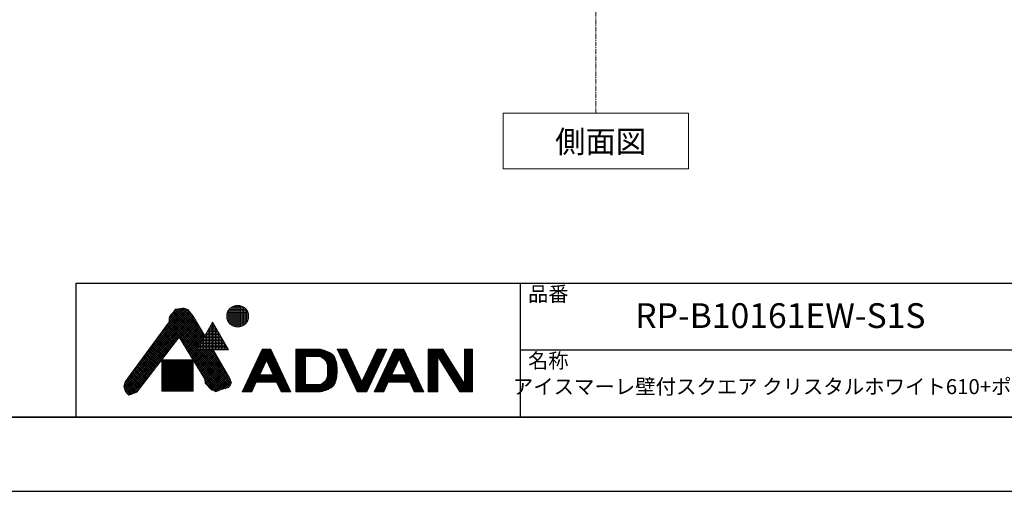
# Model space of a CAD drawing. Units: millimetres. Extents: x -1186 to 3818, y -9425 to 104.
# Drawn here: x 1718 to 3046, y -2866 to -2230 of the extents above; entities that cross this region are included whole.
import ezdxf
from ezdxf.enums import TextEntityAlignment as Align

# ---------------------------------------------------------------- set-up
doc = ezdxf.new("R2010")
doc.units = ezdxf.units.MM
doc.linetypes.add('CENTER1', pattern=[10, 6.25, -1.25, 1.25, -1.25])
for name, color, linetype, lineweight in [('中心線', 1, 'CENTER1', 15), ('図面枠', 6, 'Continuous', 25), ('文字', 4, 'Continuous', 15), ('細線', 6, 'Continuous', 9)]:
    doc.layers.add(name, color=color, linetype=linetype, lineweight=lineweight)
doc.styles.add('japanese', font='romans.shx', dxfattribs={"bigfont": 'bigfont.shx'})

msp = doc.modelspace()

# ---------------------------------------------------------------- linework, layer by layer
at = {"layer": 'Defpoints'}
msp.add_lwpolyline([(3817.97, 104.39), (-382.03, 104.39), (-382.03, -2865.61), (3817.97, -2865.61)], dxfattribs=at)
at = {"layer": '中心線', "lineweight": 0}
msp.add_line((2494.84, -2356.31), (2494.84, -1275.99), dxfattribs=at)
at = {"layer": '図面枠', "linetype": 'Continuous'}
for p, q in [((3717.97, -2585.61), (1793.5, -2585.61)), ((1793.5, -2585.61), (1793.5, -2765.61)), ((2393.5, -2765.61), (2393.5, -2585.61)), ((3067.97, -2675.61), (2393.5, -2675.61))]:
    msp.add_line(p, q, dxfattribs=at)
at = {"layer": '図面枠', "linetype": 'Continuous', "lineweight": 35}
msp.add_line((3717.97, -2765.61), (-282.03, -2765.61), dxfattribs=at)
at = {"layer": '文字', "linetype": 'Continuous', "lineweight": 15}
for p, q in [((2369.84, -2356.31), (2619.84, -2356.31)), ((2369.84, -2356.31), (2369.84, -2431.31)), ((2619.84, -2431.31), (2619.84, -2356.31)), ((2369.84, -2431.31), (2619.84, -2431.31))]:
    msp.add_line(p, q, dxfattribs=at)
at = {"layer": '細線', "linetype": 'Continuous'}
for p, q in [((2007.96, -2643.98), (2007.96, -2615.58)), ((2009.96, -2644.4), (2009.96, -2615.16)), ((2011.96, -2644.54), (2011.96, -2615.02)), ((2013.96, -2644.4), (2013.96, -2615.15)), ((2015.96, -2643.99), (2015.96, -2615.57)), ((1862.06, -2715.73), (1950.13, -2627.67)), ((1868.9, -2706.07), (1948.91, -2626.06)), ((1876.89, -2695.25), (1947.69, -2624.45)), ((1884.88, -2684.43), (1946.46, -2622.85)), ((1892.87, -2673.61), (1945.2, -2621.28)), ((1900.86, -2662.8), (1943.36, -2620.29)), ((1908.85, -2651.98), (1941.24, -2619.59)), ((1916.84, -2641.16), (1938.95, -2619.05)), ((1919.71, -2635.45), (1935.93, -2619.23)), ((1919.71, -2632.62), (1932.43, -2619.91)), ((1919.71, -2632.15), (1921.11, -2628.9)), ((1921.11, -2628.9), (1924.82, -2624.72)), ((1922, -2627.9), (1961.2, -2667.09)), ((1923.33, -2626.4), (1962.23, -2665.3)), ((1924.66, -2624.9), (1963.27, -2663.51)), ((1924.82, -2624.72), (1925.99, -2623.56)), ((1925.99, -2623.56), (1928.08, -2620.54)), ((1926.05, -2623.46), (1964.3, -2661.71)), ((1926.06, -2623.45), (1929.11, -2620.4)), ((1927.21, -2621.79), (1965.34, -2659.92)), ((1928.08, -2620.54), (1931.56, -2620.08)), ((1928.7, -2620.46), (1966.37, -2658.13)), ((1931.2, -2620.12), (1967.41, -2656.33)), ((1931.56, -2620.08), (1937.6, -2618.91)), ((1933.59, -2619.69), (1963.91, -2650)), ((1935.96, -2619.23), (1959.63, -2642.9)), ((1937.6, -2618.91), (1939.92, -2619.15)), ((1938.57, -2619.01), (1955.36, -2635.8)), ((1939.92, -2619.15), (1944.8, -2620.77)), ((1942.34, -2619.95), (1950.35, -2627.96)), ((1944.8, -2620.77), (1946.66, -2623.09)), ((1946.66, -2623.09), (1951.77, -2629.83)), ((1997.26, -2628.6), (2026.68, -2628.6)), ((1997.56, -2626.6), (2026.38, -2626.6)), ((1997.96, -2634.4), (1997.96, -2625.16)), ((1998.15, -2624.6), (2025.79, -2624.6)), ((1999.08, -2622.6), (2024.87, -2622.6)), ((1999.96, -2638.35), (1999.96, -2621.21)), ((2000.42, -2620.6), (2023.53, -2620.6)), ((2001.96, -2640.62), (2001.96, -2618.94)), ((2002.34, -2618.6), (2021.6, -2618.6)), ((2003.96, -2642.17), (2003.96, -2617.39)), ((2005.34, -2616.6), (2018.61, -2616.6)), ((2005.96, -2643.26), (2005.96, -2616.3)), ((2017.96, -2643.27), (2017.96, -2616.29)), ((2019.96, -2642.19), (2019.96, -2617.36)), ((2021.96, -2640.65), (2021.96, -2618.91)), ((2023.96, -2638.4), (2023.96, -2621.16)), ((2025.96, -2634.5), (2025.96, -2625.05)), ((1858.61, -2724.84), (1952.46, -2630.99)), ((1859.26, -2727.02), (1953.53, -2632.75)), ((1859.3, -2721.33), (1951.35, -2629.28)), ((1859.91, -2729.2), (1954.59, -2634.52)), ((1867.23, -2708.33), (1919.71, -2637.26)), ((1916.25, -2641.95), (1932.64, -2658.34)), ((1917.45, -2640.32), (2001.1, -2723.97)), ((1918.66, -2638.7), (2002.29, -2722.33)), ((1919.71, -2637.26), (1919.71, -2632.15)), ((1919.71, -2634.1), (1958.09, -2672.47)), ((1919.71, -2636.93), (1957.06, -2674.27)), ((1919.98, -2631.53), (1959.13, -2670.68)), ((1920.83, -2629.55), (1960.16, -2668.89)), ((1933.35, -2658.58), (1955.65, -2636.29)), ((1934.43, -2660.34), (1956.71, -2638.05)), ((1935.5, -2662.1), (1957.78, -2639.82)), ((1936.57, -2663.85), (1958.84, -2641.58)), ((1951.77, -2629.83), (1967.56, -2656.07)), ((1956.65, -2674.98), (1978.15, -2637.74)), ((1975.96, -2674.98), (1975.96, -2641.53)), ((1976.5, -2640.6), (1979.8, -2640.6)), ((1977.65, -2638.6), (1978.64, -2638.6)), ((1977.96, -2674.98), (1977.96, -2638.07)), ((1978.15, -2637.74), (1999.65, -2674.98)), ((1979.96, -2674.98), (1979.96, -2640.87)), ((1997.24, -2630.6), (2026.71, -2630.6)), ((1997.49, -2632.6), (2026.46, -2632.6)), ((1998.02, -2634.6), (2025.92, -2634.6)), ((1998.88, -2636.6), (2025.06, -2636.6)), ((2000.14, -2638.6), (2023.81, -2638.6)), ((2001.93, -2640.6), (2022.01, -2640.6)), ((1906.64, -2654.96), (1922.81, -2671.14)), ((1907.84, -2653.34), (1924.04, -2669.54)), ((1909.04, -2651.71), (1925.27, -2667.94)), ((1910.25, -2650.08), (1926.5, -2666.34)), ((1911.45, -2648.46), (1927.73, -2664.74)), ((1912.65, -2646.83), (1928.96, -2663.14)), ((1913.85, -2645.2), (1930.18, -2661.54)), ((1915.05, -2643.58), (1931.41, -2659.94)), ((1937.64, -2665.61), (1959.9, -2643.35)), ((1938.72, -2667.36), (1960.96, -2645.12)), ((1939.79, -2669.12), (1962.03, -2646.88)), ((1940.86, -2670.87), (1963.09, -2648.65)), ((1941.94, -2672.63), (1964.15, -2650.41)), ((1943.01, -2674.38), (1965.21, -2652.18)), ((1944.08, -2676.14), (1966.28, -2653.94)), ((1967.96, -2674.98), (1967.96, -2655.39)), ((1968.41, -2654.6), (1987.88, -2654.6)), ((1969.57, -2652.6), (1986.72, -2652.6)), ((1969.96, -2674.98), (1969.96, -2651.92)), ((1970.72, -2650.6), (1985.57, -2650.6)), ((1971.88, -2648.6), (1984.42, -2648.6)), ((1971.96, -2674.98), (1971.96, -2648.46)), ((1973.03, -2646.6), (1983.26, -2646.6)), ((1973.96, -2674.98), (1973.96, -2644.99)), ((1974.19, -2644.6), (1982.11, -2644.6)), ((1975.34, -2642.6), (1980.95, -2642.6)), ((1981.96, -2674.98), (1981.96, -2644.34)), ((1983.96, -2674.98), (1983.96, -2647.8)), ((1985.96, -2674.98), (1985.96, -2651.26)), ((1987.96, -2674.98), (1987.96, -2654.73)), ((2004.66, -2642.6), (2019.29, -2642.6)), ((1860.79, -2731.14), (1929.47, -2662.46)), ((1932.95, -2657.93), (1876.05, -2732.02)), ((1897.03, -2667.98), (1912.98, -2683.93)), ((1898.23, -2666.35), (1914.21, -2682.33)), ((1899.43, -2664.73), (1915.44, -2680.73)), ((1900.63, -2663.1), (1916.67, -2679.13)), ((1901.83, -2661.47), (1917.9, -2677.54)), ((1903.04, -2659.84), (1919.13, -2675.94)), ((1904.24, -2658.22), (1920.36, -2674.34)), ((1905.44, -2656.59), (1921.58, -2672.74)), ((1967.66, -2714.7), (1932.95, -2657.93)), ((1934.08, -2659.78), (1999.92, -2725.62)), ((1938.53, -2667.06), (1997.94, -2726.47)), ((1945.16, -2677.89), (1967.34, -2655.71)), ((1946.23, -2679.65), (1964.49, -2661.39)), ((1947.3, -2681.4), (1960.63, -2668.08)), ((1960.33, -2668.6), (1995.96, -2668.6)), ((1961.48, -2666.6), (1994.81, -2666.6)), ((1961.96, -2674.98), (1961.96, -2665.78)), ((1962.64, -2664.6), (1993.65, -2664.6)), ((1963.79, -2662.6), (1992.5, -2662.6)), ((1963.96, -2674.98), (1963.96, -2662.31)), ((1964.95, -2660.6), (1991.34, -2660.6)), ((1965.96, -2674.98), (1965.96, -2658.85)), ((1966.1, -2658.6), (1990.19, -2658.6)), ((1967.26, -2656.6), (1989.03, -2656.6)), ((1989.96, -2674.98), (1989.96, -2658.19)), ((1991.96, -2674.98), (1991.96, -2661.66)), ((1993.96, -2674.98), (1993.96, -2665.12)), ((1995.96, -2674.98), (1995.96, -2668.58)), ((1861.97, -2732.79), (1920.11, -2674.66)), ((1887.42, -2680.99), (1903.15, -2696.73)), ((1888.62, -2679.37), (1904.38, -2695.13)), ((1889.82, -2677.74), (1905.61, -2693.53)), ((1891.02, -2676.11), (1906.84, -2691.93)), ((1892.22, -2674.49), (1908.07, -2690.33)), ((1893.42, -2672.86), (1909.3, -2688.73)), ((1894.63, -2671.23), (1910.53, -2687.13)), ((1895.83, -2669.61), (1911.75, -2685.53)), ((1942.98, -2674.33), (1995.77, -2727.12)), ((1947.43, -2681.61), (1993.59, -2727.77)), ((1948.38, -2683.16), (1956.76, -2674.77)), ((1949.45, -2684.91), (1959.39, -2674.98)), ((1950.52, -2686.67), (1962.22, -2674.98)), ((1951.6, -2688.42), (1965.04, -2674.98)), ((1952.67, -2690.18), (1967.87, -2674.98)), ((1953.74, -2691.94), (1970.7, -2674.98)), ((1954.81, -2693.69), (1973.53, -2674.98)), ((1955.89, -2695.45), (1976.36, -2674.98)), ((1956.65, -2674.98), (1999.65, -2674.98)), ((1956.87, -2674.6), (1999.43, -2674.6)), ((1956.96, -2697.2), (1978.91, -2675.25)), ((1957.76, -2674.98), (2003.06, -2720.27)), ((1957.96, -2674.98), (1957.96, -2672.71)), ((1958.02, -2672.6), (1998.27, -2672.6)), ((1958.03, -2698.96), (1979.95, -2677.04)), ((1959.11, -2700.71), (1980.98, -2678.84)), ((1959.17, -2670.6), (1997.12, -2670.6)), ((1959.96, -2674.98), (1959.96, -2669.24)), ((1960.18, -2702.47), (1982.02, -2680.63)), ((1960.59, -2674.98), (2002.39, -2716.77)), ((1963.42, -2674.98), (1999.85, -2711.4)), ((1966.25, -2674.98), (1995.96, -2704.68)), ((1969.08, -2674.98), (1992.06, -2697.96)), ((1971.91, -2674.98), (1988.17, -2691.24)), ((1974.74, -2674.98), (1984.27, -2684.51)), ((1977.56, -2674.98), (1980.38, -2677.79)), ((1978.75, -2674.98), (2001.23, -2713.78)), ((1997.96, -2674.98), (1997.96, -2672.05)), ((2044.75, -2674.29), (2017.92, -2731.84)), ((2041.49, -2681.29), (2059.92, -2681.29)), ((2041.96, -2680.29), (2059.45, -2680.29)), ((2042.42, -2679.29), (2058.98, -2679.29)), ((2042.89, -2678.29), (2058.52, -2678.29)), ((2043.35, -2677.29), (2058.05, -2677.29)), ((2043.82, -2676.29), (2057.59, -2676.29)), ((2044.29, -2675.29), (2057.12, -2675.29)), ((2056.65, -2674.29), (2044.75, -2674.29)), ((2056.65, -2674.29), (2083.49, -2731.84)), ((2090.18, -2674.29), (2090.18, -2731.84)), ((2090.18, -2674.29), (2123.18, -2674.29)), ((2090.18, -2675.29), (2126.93, -2675.29)), ((2090.18, -2676.29), (2130.18, -2676.29)), ((2090.18, -2677.29), (2132.81, -2677.29)), ((2090.18, -2678.29), (2135.01, -2678.29)), ((2090.18, -2679.29), (2136.82, -2679.29)), ((2090.18, -2680.29), (2138.35, -2680.29)), ((2090.18, -2681.29), (2139.6, -2681.29)), ((2123.84, -2674.45), (2123.18, -2674.29)), ((2124.97, -2674.75), (2123.84, -2674.45)), ((2126.1, -2675.05), (2124.97, -2674.75)), ((2127.23, -2675.37), (2126.1, -2675.05)), ((2128.37, -2675.71), (2127.23, -2675.37)), ((2129.52, -2676.06), (2128.37, -2675.71)), ((2130.18, -2676.29), (2129.52, -2676.06)), ((2131.51, -2676.75), (2130.18, -2676.29)), ((2133.78, -2677.68), (2131.51, -2676.75)), ((2135.97, -2678.76), (2133.78, -2677.68)), ((2138.02, -2680.02), (2135.97, -2678.76)), ((2139.86, -2681.49), (2138.02, -2680.02)), ((2141.43, -2683.19), (2139.86, -2681.49)), ((2146.18, -2674.29), (2173.02, -2731.84)), ((2146.18, -2674.29), (2159.18, -2674.29)), ((2146.65, -2675.29), (2159.65, -2675.29)), ((2147.11, -2676.29), (2160.11, -2676.29)), ((2147.58, -2677.29), (2160.58, -2677.29)), ((2148.05, -2678.29), (2161.05, -2678.29)), ((2148.51, -2679.29), (2161.51, -2679.29)), ((2148.98, -2680.29), (2161.98, -2680.29)), ((2149.45, -2681.29), (2162.45, -2681.29)), ((2159.18, -2674.29), (2179.52, -2717.9)), ((2199.86, -2674.29), (2179.52, -2717.9)), ((2186.02, -2731.84), (2212.86, -2674.29)), ((2222.86, -2674.29), (2196.02, -2731.84)), ((2196.59, -2681.29), (2209.59, -2681.29)), ((2197.06, -2680.29), (2210.06, -2680.29)), ((2197.52, -2679.29), (2210.52, -2679.29)), ((2197.99, -2678.29), (2210.99, -2678.29)), ((2198.46, -2677.29), (2211.46, -2677.29)), ((2198.92, -2676.29), (2211.92, -2676.29)), ((2199.39, -2675.29), (2212.39, -2675.29)), ((2199.86, -2674.29), (2212.86, -2674.29)), ((2219.59, -2681.29), (2239.47, -2681.29)), ((2220.06, -2680.29), (2239.01, -2680.29)), ((2220.52, -2679.29), (2238.54, -2679.29)), ((2220.99, -2678.29), (2238.07, -2678.29)), ((2221.46, -2677.29), (2237.61, -2677.29)), ((2221.92, -2676.29), (2237.14, -2676.29)), ((2222.39, -2675.29), (2236.68, -2675.29)), ((2222.86, -2674.29), (2236.21, -2674.29)), ((2236.21, -2674.29), (2263.05, -2731.84)), ((2268.81, -2674.29), (2268.81, -2731.84)), ((2268.81, -2674.29), (2288.53, -2674.29)), ((2268.81, -2675.29), (2289.16, -2675.29)), ((2268.81, -2676.29), (2289.78, -2676.29)), ((2268.81, -2677.29), (2290.41, -2677.29)), ((2268.81, -2678.29), (2291.03, -2678.29)), ((2268.81, -2679.29), (2291.66, -2679.29)), ((2268.81, -2680.29), (2292.28, -2680.29)), ((2268.81, -2681.29), (2292.91, -2681.29)), ((2288.53, -2674.29), (2317.6, -2720.8)), ((2317.6, -2720.8), (2317.6, -2674.29)), ((2317.6, -2674.29), (2328.6, -2674.29)), ((2317.6, -2675.29), (2328.6, -2675.29)), ((2317.6, -2676.29), (2328.6, -2676.29)), ((2317.6, -2677.29), (2328.6, -2677.29)), ((2317.6, -2678.29), (2328.6, -2678.29)), ((2317.6, -2679.29), (2328.6, -2679.29)), ((2317.6, -2680.29), (2328.6, -2680.29)), ((2317.6, -2681.29), (2328.6, -2681.29)), ((2328.6, -2731.84), (2328.6, -2674.29)), ((1863.29, -2734.3), (1910.74, -2686.85)), ((1877.8, -2694.01), (1893.32, -2709.53)), ((1879, -2692.38), (1894.55, -2707.93)), ((1880.21, -2690.76), (1895.78, -2706.33)), ((1881.41, -2689.13), (1897.01, -2704.73)), ((1882.61, -2687.5), (1898.24, -2703.13)), ((1883.81, -2685.87), (1899.47, -2701.53)), ((1885.01, -2684.25), (1900.7, -2699.93)), ((1886.21, -2682.62), (1901.93, -2698.33)), ((1909.84, -2688.7), (1909.84, -2730.8)), ((1951.88, -2688.7), (1909.84, -2688.7)), ((1909.84, -2689.6), (1951.88, -2689.6)), ((1909.84, -2690.6), (1951.88, -2690.6)), ((1909.84, -2691.6), (1951.88, -2691.6)), ((1909.84, -2692.6), (1951.88, -2692.6)), ((1909.84, -2693.6), (1951.88, -2693.6)), ((1909.84, -2694.6), (1951.88, -2694.6)), ((1909.96, -2730.8), (1909.96, -2688.7)), ((1910.96, -2730.8), (1910.96, -2688.7)), ((1911.96, -2730.8), (1911.96, -2688.7)), ((1912.96, -2730.8), (1912.96, -2688.7)), ((1913.96, -2730.8), (1913.96, -2688.7)), ((1914.96, -2730.8), (1914.96, -2688.7)), ((1915.96, -2730.8), (1915.96, -2688.7)), ((1916.96, -2730.8), (1916.96, -2688.7)), ((1917.96, -2730.8), (1917.96, -2688.7)), ((1918.96, -2730.8), (1918.96, -2688.7)), ((1919.96, -2730.8), (1919.96, -2688.7)), ((1920.96, -2730.8), (1920.96, -2688.7)), ((1921.96, -2730.8), (1921.96, -2688.7)), ((1922.96, -2730.8), (1922.96, -2688.7)), ((1923.96, -2730.8), (1923.96, -2688.7)), ((1924.96, -2730.8), (1924.96, -2688.7)), ((1925.96, -2730.8), (1925.96, -2688.7)), ((1926.96, -2730.8), (1926.96, -2688.7)), ((1927.96, -2730.8), (1927.96, -2688.7)), ((1928.96, -2730.8), (1928.96, -2688.7)), ((1929.96, -2730.8), (1929.96, -2688.7)), ((1930.96, -2730.8), (1930.96, -2688.7)), ((1931.96, -2730.8), (1931.96, -2688.7)), ((1932.96, -2730.8), (1932.96, -2688.7)), ((1933.96, -2730.8), (1933.96, -2688.7)), ((1934.96, -2730.8), (1934.96, -2688.7)), ((1935.96, -2730.8), (1935.96, -2688.7)), ((1936.96, -2730.8), (1936.96, -2688.7)), ((1937.96, -2730.8), (1937.96, -2688.7)), ((1938.96, -2730.8), (1938.96, -2688.7)), ((1939.96, -2730.8), (1939.96, -2688.7)), ((1940.96, -2730.8), (1940.96, -2688.7)), ((1941.96, -2730.8), (1941.96, -2688.7)), ((1942.96, -2730.8), (1942.96, -2688.7)), ((1943.96, -2730.8), (1943.96, -2688.7)), ((1944.96, -2730.8), (1944.96, -2688.7)), ((1945.96, -2730.8), (1945.96, -2688.7)), ((1946.96, -2730.8), (1946.96, -2688.7)), ((1947.96, -2730.8), (1947.96, -2688.7)), ((1948.96, -2730.8), (1948.96, -2688.7)), ((1949.96, -2730.8), (1949.96, -2688.7)), ((1950.96, -2730.8), (1950.96, -2688.7)), ((1951.88, -2730.8), (1951.88, -2688.7)), ((1951.88, -2688.89), (1991.41, -2728.42)), ((1961.25, -2704.22), (1983.06, -2682.42)), ((1962.33, -2705.98), (1984.1, -2684.21)), ((1963.4, -2707.73), (1985.13, -2686)), ((1964.47, -2709.49), (1986.17, -2687.79)), ((1965.55, -2711.24), (1987.21, -2689.58)), ((1966.62, -2713), (1988.25, -2691.37)), ((1967.67, -2714.78), (1989.28, -2693.16)), ((1967.83, -2717.45), (1990.32, -2694.95)), ((2034.96, -2695.29), (2047.96, -2695.29)), ((2035.43, -2694.29), (2048.43, -2694.29)), ((2035.89, -2693.29), (2048.89, -2693.29)), ((2036.36, -2692.29), (2049.36, -2692.29)), ((2036.83, -2691.29), (2049.83, -2691.29)), ((2037.29, -2690.29), (2050.29, -2690.29)), ((2037.76, -2689.29), (2063.65, -2689.29)), ((2038.22, -2688.29), (2063.18, -2688.29)), ((2038.69, -2687.29), (2062.71, -2687.29)), ((2039.16, -2686.29), (2062.25, -2686.29)), ((2039.62, -2685.29), (2061.78, -2685.29)), ((2040.09, -2684.29), (2061.32, -2684.29)), ((2040.56, -2683.29), (2060.85, -2683.29)), ((2041.02, -2682.29), (2060.38, -2682.29)), ((2050.7, -2689.4), (2041.64, -2708.84)), ((2050.7, -2689.4), (2059.76, -2708.84)), ((2051.11, -2690.29), (2064.11, -2690.29)), ((2051.58, -2691.29), (2064.58, -2691.29)), ((2052.05, -2692.29), (2065.05, -2692.29)), ((2052.51, -2693.29), (2065.51, -2693.29)), ((2052.98, -2694.29), (2065.98, -2694.29)), ((2053.45, -2695.29), (2066.45, -2695.29)), ((2090.18, -2682.29), (2140.59, -2682.29)), ((2090.18, -2683.29), (2141.49, -2683.29)), ((2090.18, -2684.29), (2142.18, -2684.29)), ((2090.18, -2685.29), (2103.18, -2685.29)), ((2090.18, -2686.29), (2103.18, -2686.29)), ((2090.18, -2687.29), (2103.18, -2687.29)), ((2090.18, -2688.29), (2103.18, -2688.29)), ((2090.18, -2689.29), (2103.18, -2689.29)), ((2090.18, -2690.29), (2103.18, -2690.29)), ((2090.18, -2691.29), (2103.18, -2691.29)), ((2090.18, -2692.29), (2103.18, -2692.29)), ((2090.18, -2693.29), (2103.18, -2693.29)), ((2090.18, -2694.29), (2103.18, -2694.29)), ((2090.18, -2695.29), (2103.18, -2695.29)), ((2103.18, -2684.29), (2103.18, -2721.84)), ((2123.18, -2684.29), (2123.93, -2684.7)), ((2123.93, -2684.7), (2125.21, -2685.41)), ((2124.98, -2685.29), (2142.72, -2685.29)), ((2125.21, -2685.41), (2126.44, -2686.16)), ((2126.44, -2686.16), (2127.62, -2686.94)), ((2126.64, -2686.29), (2143.18, -2686.29)), ((2127.62, -2686.94), (2128.7, -2687.79)), ((2128.06, -2687.29), (2143.55, -2687.29)), ((2128.7, -2687.79), (2129.68, -2688.71)), ((2129.23, -2688.29), (2143.88, -2688.29)), ((2129.68, -2688.71), (2130.18, -2689.29)), ((2130.18, -2689.29), (2130.9, -2690.3)), ((2130.18, -2689.29), (2144.18, -2689.29)), ((2130.89, -2690.29), (2144.45, -2690.29)), ((2130.9, -2690.3), (2131.86, -2692.24)), ((2131.39, -2691.29), (2144.7, -2691.29)), ((2131.86, -2692.24), (2132.5, -2694.39)), ((2131.87, -2692.29), (2144.94, -2692.29)), ((2132.17, -2693.29), (2145.15, -2693.29)), ((2132.47, -2694.29), (2145.35, -2694.29)), ((2132.5, -2694.39), (2132.89, -2696.69)), ((2132.65, -2695.29), (2145.53, -2695.29)), ((2142.18, -2684.29), (2141.43, -2683.19)), ((2142.43, -2684.72), (2142.18, -2684.29)), ((2142.83, -2685.49), (2142.43, -2684.72)), ((2143.18, -2686.29), (2142.83, -2685.49)), ((2143.49, -2687.11), (2143.18, -2686.29)), ((2143.78, -2687.94), (2143.49, -2687.11)), ((2144.04, -2688.79), (2143.78, -2687.94)), ((2144.18, -2689.29), (2144.04, -2688.79)), ((2144.53, -2690.57), (2144.18, -2689.29)), ((2145.06, -2692.79), (2144.53, -2690.57)), ((2145.49, -2695.02), (2145.06, -2692.79)), ((2145.82, -2697.26), (2145.49, -2695.02)), ((2149.91, -2682.29), (2162.91, -2682.29)), ((2150.38, -2683.29), (2163.38, -2683.29)), ((2150.84, -2684.29), (2163.84, -2684.29)), ((2151.31, -2685.29), (2164.31, -2685.29)), ((2151.78, -2686.29), (2164.78, -2686.29)), ((2152.24, -2687.29), (2165.24, -2687.29)), ((2152.71, -2688.29), (2165.71, -2688.29)), ((2153.18, -2689.29), (2166.18, -2689.29)), ((2153.64, -2690.29), (2166.64, -2690.29)), ((2154.11, -2691.29), (2167.11, -2691.29)), ((2154.58, -2692.29), (2167.58, -2692.29)), ((2155.04, -2693.29), (2168.04, -2693.29)), ((2155.51, -2694.29), (2168.51, -2694.29)), ((2155.97, -2695.29), (2168.97, -2695.29)), ((2190.06, -2695.29), (2203.06, -2695.29)), ((2190.53, -2694.29), (2203.53, -2694.29)), ((2191, -2693.29), (2204, -2693.29)), ((2191.46, -2692.29), (2204.46, -2692.29)), ((2191.93, -2691.29), (2204.93, -2691.29)), ((2192.39, -2690.29), (2205.39, -2690.29)), ((2192.86, -2689.29), (2205.86, -2689.29)), ((2193.33, -2688.29), (2206.33, -2688.29)), ((2193.79, -2687.29), (2206.79, -2687.29)), ((2194.26, -2686.29), (2207.26, -2686.29)), ((2194.73, -2685.29), (2207.73, -2685.29)), ((2195.19, -2684.29), (2208.19, -2684.29)), ((2195.66, -2683.29), (2208.66, -2683.29)), ((2196.12, -2682.29), (2209.12, -2682.29)), ((2213.06, -2695.29), (2226.06, -2695.29)), ((2213.53, -2694.29), (2226.53, -2694.29)), ((2214, -2693.29), (2227, -2693.29)), ((2214.46, -2692.29), (2227.46, -2692.29)), ((2214.93, -2691.29), (2227.93, -2691.29)), ((2215.39, -2690.29), (2228.39, -2690.29)), ((2215.86, -2689.29), (2228.86, -2689.29)), ((2216.33, -2688.29), (2229.33, -2688.29)), ((2216.79, -2687.29), (2242.27, -2687.29)), ((2217.26, -2686.29), (2241.81, -2686.29)), ((2217.73, -2685.29), (2241.34, -2685.29)), ((2218.19, -2684.29), (2240.87, -2684.29)), ((2218.66, -2683.29), (2240.41, -2683.29)), ((2219.12, -2682.29), (2239.94, -2682.29)), ((2219.74, -2708.84), (2229.53, -2687.84)), ((2239.32, -2708.84), (2229.53, -2687.84)), ((2229.74, -2688.29), (2242.74, -2688.29)), ((2230.2, -2689.29), (2243.2, -2689.29)), ((2230.67, -2690.29), (2243.67, -2690.29)), ((2231.14, -2691.29), (2244.14, -2691.29)), ((2231.6, -2692.29), (2244.6, -2692.29)), ((2232.07, -2693.29), (2245.07, -2693.29)), ((2232.54, -2694.29), (2245.54, -2694.29)), ((2233, -2695.29), (2246, -2695.29)), ((2268.81, -2682.29), (2293.53, -2682.29)), ((2268.81, -2683.29), (2294.16, -2683.29)), ((2268.81, -2684.29), (2294.78, -2684.29)), ((2268.81, -2685.29), (2281.81, -2685.29)), ((2268.81, -2686.29), (2281.81, -2686.29)), ((2268.81, -2687.29), (2281.81, -2687.29)), ((2268.81, -2688.29), (2281.81, -2688.29)), ((2268.81, -2689.29), (2281.81, -2689.29)), ((2268.81, -2690.29), (2281.81, -2690.29)), ((2268.81, -2691.29), (2281.81, -2691.29)), ((2268.81, -2692.29), (2281.81, -2692.29)), ((2268.81, -2693.29), (2281.81, -2693.29)), ((2268.81, -2694.29), (2281.81, -2694.29)), ((2268.81, -2695.29), (2281.81, -2695.29)), ((2281.81, -2684.29), (2311.52, -2731.84)), ((2281.81, -2684.29), (2281.81, -2731.84)), ((2282.44, -2685.29), (2295.41, -2685.29)), ((2283.06, -2686.29), (2296.03, -2686.29)), ((2283.69, -2687.29), (2296.66, -2687.29)), ((2284.31, -2688.29), (2297.28, -2688.29)), ((2284.94, -2689.29), (2297.91, -2689.29)), ((2285.56, -2690.29), (2298.53, -2690.29)), ((2286.19, -2691.29), (2299.16, -2691.29)), ((2286.81, -2692.29), (2299.78, -2692.29)), ((2287.44, -2693.29), (2300.41, -2693.29)), ((2288.06, -2694.29), (2301.03, -2694.29)), ((2288.69, -2695.29), (2301.66, -2695.29)), ((2317.6, -2682.29), (2328.6, -2682.29)), ((2317.6, -2683.29), (2328.6, -2683.29)), ((2317.6, -2684.29), (2328.6, -2684.29)), ((2317.6, -2685.29), (2328.6, -2685.29)), ((2317.6, -2686.29), (2328.6, -2686.29)), ((2317.6, -2687.29), (2328.6, -2687.29)), ((2317.6, -2688.29), (2328.6, -2688.29)), ((2317.6, -2689.29), (2328.6, -2689.29)), ((2317.6, -2690.29), (2328.6, -2690.29)), ((2317.6, -2691.29), (2328.6, -2691.29)), ((2317.6, -2692.29), (2328.6, -2692.29)), ((2317.6, -2693.29), (2328.6, -2693.29)), ((2317.6, -2694.29), (2328.6, -2694.29)), ((2317.6, -2695.29), (2328.6, -2695.29)), ((1860.26, -2718.32), (1867.23, -2708.33)), ((1864.77, -2735.65), (1901.38, -2699.04)), ((1867, -2708.66), (1882.27, -2723.93)), ((1868.19, -2707.02), (1883.5, -2722.33)), ((1869.39, -2705.4), (1884.72, -2720.73)), ((1870.59, -2703.77), (1885.95, -2719.13)), ((1871.8, -2702.14), (1887.18, -2717.53)), ((1873, -2700.52), (1888.41, -2715.93)), ((1874.2, -2698.89), (1889.64, -2714.33)), ((1875.4, -2697.26), (1890.87, -2712.73)), ((1876.6, -2695.64), (1892.1, -2711.13)), ((1909.84, -2695.6), (1951.88, -2695.6)), ((1909.84, -2696.6), (1951.88, -2696.6)), ((1909.84, -2697.6), (1951.88, -2697.6)), ((1909.84, -2698.6), (1951.88, -2698.6)), ((1909.84, -2699.6), (1951.88, -2699.6)), ((1909.84, -2700.6), (1951.88, -2700.6)), ((1909.84, -2701.6), (1951.88, -2701.6)), ((1909.84, -2702.6), (1951.88, -2702.6)), ((1909.84, -2703.6), (1951.88, -2703.6)), ((1909.84, -2704.6), (1951.88, -2704.6)), ((1909.84, -2705.6), (1951.88, -2705.6)), ((1909.84, -2706.6), (1951.88, -2706.6)), ((1909.84, -2707.6), (1951.88, -2707.6)), ((1909.84, -2708.6), (1951.88, -2708.6)), ((1956.33, -2696.17), (1989.24, -2729.08)), ((1960.78, -2703.45), (1987.14, -2729.81)), ((1968.14, -2719.96), (1991.36, -2696.74)), ((1969.5, -2721.43), (1992.4, -2698.54)), ((1970.87, -2722.89), (1993.43, -2700.33)), ((1972.24, -2724.35), (1994.47, -2702.12)), ((1973.6, -2725.81), (1995.51, -2703.91)), ((1974.97, -2727.28), (1996.55, -2705.7)), ((1976.34, -2728.74), (1997.58, -2707.49)), ((2028.9, -2708.29), (2041.9, -2708.29)), ((2029.36, -2707.29), (2042.36, -2707.29)), ((2029.83, -2706.29), (2042.83, -2706.29)), ((2030.3, -2705.29), (2043.3, -2705.29)), ((2030.76, -2704.29), (2043.76, -2704.29)), ((2031.23, -2703.29), (2044.23, -2703.29)), ((2031.7, -2702.29), (2044.7, -2702.29)), ((2032.16, -2701.29), (2045.16, -2701.29)), ((2032.63, -2700.29), (2045.63, -2700.29)), ((2033.1, -2699.29), (2046.1, -2699.29)), ((2033.56, -2698.29), (2046.56, -2698.29)), ((2034.03, -2697.29), (2047.03, -2697.29)), ((2034.49, -2696.29), (2047.49, -2696.29)), ((2053.91, -2696.29), (2066.91, -2696.29)), ((2054.38, -2697.29), (2067.38, -2697.29)), ((2054.84, -2698.29), (2067.84, -2698.29)), ((2055.31, -2699.29), (2068.31, -2699.29)), ((2055.78, -2700.29), (2068.78, -2700.29)), ((2056.24, -2701.29), (2069.24, -2701.29)), ((2056.71, -2702.29), (2069.71, -2702.29)), ((2057.18, -2703.29), (2070.18, -2703.29)), ((2057.64, -2704.29), (2070.64, -2704.29)), ((2058.11, -2705.29), (2071.11, -2705.29)), ((2058.57, -2706.29), (2071.57, -2706.29)), ((2059.04, -2707.29), (2072.04, -2707.29)), ((2059.51, -2708.29), (2072.51, -2708.29)), ((2090.18, -2696.29), (2103.18, -2696.29)), ((2090.18, -2697.29), (2103.18, -2697.29)), ((2090.18, -2698.29), (2103.18, -2698.29)), ((2090.18, -2699.29), (2103.18, -2699.29)), ((2090.18, -2700.29), (2103.18, -2700.29)), ((2090.18, -2701.29), (2103.18, -2701.29)), ((2090.18, -2702.29), (2103.18, -2702.29)), ((2090.18, -2703.29), (2103.18, -2703.29)), ((2090.18, -2704.29), (2103.18, -2704.29)), ((2090.18, -2705.29), (2103.18, -2705.29)), ((2090.18, -2706.29), (2103.18, -2706.29)), ((2090.18, -2707.29), (2103.18, -2707.29)), ((2090.18, -2708.29), (2103.18, -2708.29)), ((2132.82, -2696.29), (2145.67, -2696.29)), ((2132.89, -2696.69), (2133.1, -2699.11)), ((2133.1, -2707.01), (2132.89, -2709.43)), ((2132.94, -2697.29), (2145.82, -2697.29)), ((2132.99, -2708.29), (2145.87, -2708.29)), ((2133.03, -2698.29), (2145.92, -2698.29)), ((2133.08, -2707.29), (2145.98, -2707.29)), ((2133.1, -2699.11), (2133.17, -2701.6)), ((2133.1, -2699.29), (2146.02, -2699.29)), ((2133.17, -2704.52), (2133.1, -2707.01)), ((2133.12, -2706.29), (2146.06, -2706.29)), ((2133.13, -2700.29), (2146.08, -2700.29)), ((2133.15, -2705.29), (2146.11, -2705.29)), ((2133.16, -2701.29), (2146.14, -2701.29)), ((2133.17, -2701.6), (2133.18, -2703.06)), ((2133.18, -2703.06), (2133.17, -2704.52)), ((2133.18, -2702.29), (2146.17, -2702.29)), ((2133.18, -2703.29), (2146.18, -2703.29)), ((2133.18, -2704.29), (2146.16, -2704.29)), ((2146.04, -2699.51), (2145.82, -2697.26)), ((2145.82, -2708.86), (2146.04, -2706.62)), ((2146.16, -2701.76), (2146.04, -2699.51)), ((2146.04, -2706.62), (2146.16, -2704.37)), ((2146.18, -2703.06), (2146.16, -2701.76)), ((2146.16, -2704.37), (2146.18, -2703.06)), ((2156.44, -2696.29), (2169.44, -2696.29)), ((2156.91, -2697.29), (2169.91, -2697.29)), ((2157.37, -2698.29), (2170.37, -2698.29)), ((2157.84, -2699.29), (2170.84, -2699.29)), ((2158.31, -2700.29), (2171.31, -2700.29)), ((2158.77, -2701.29), (2171.77, -2701.29)), ((2159.24, -2702.29), (2172.24, -2702.29)), ((2159.7, -2703.29), (2172.7, -2703.29)), ((2160.17, -2704.29), (2173.17, -2704.29)), ((2160.64, -2705.29), (2173.64, -2705.29)), ((2161.1, -2706.29), (2174.1, -2706.29)), ((2161.57, -2707.29), (2174.57, -2707.29)), ((2162.04, -2708.29), (2175.04, -2708.29)), ((2184, -2708.29), (2197, -2708.29)), ((2184.47, -2707.29), (2197.47, -2707.29)), ((2184.93, -2706.29), (2197.93, -2706.29)), ((2185.4, -2705.29), (2198.4, -2705.29)), ((2185.87, -2704.29), (2198.87, -2704.29)), ((2186.33, -2703.29), (2199.33, -2703.29)), ((2186.8, -2702.29), (2199.8, -2702.29)), ((2187.26, -2701.29), (2200.26, -2701.29)), ((2187.73, -2700.29), (2200.73, -2700.29)), ((2188.2, -2699.29), (2201.2, -2699.29)), ((2188.66, -2698.29), (2201.66, -2698.29)), ((2189.13, -2697.29), (2202.13, -2697.29)), ((2189.6, -2696.29), (2202.6, -2696.29)), ((2207, -2708.29), (2220, -2708.29)), ((2207.47, -2707.29), (2220.47, -2707.29)), ((2207.93, -2706.29), (2220.93, -2706.29)), ((2208.4, -2705.29), (2221.4, -2705.29)), ((2208.87, -2704.29), (2221.87, -2704.29)), ((2209.33, -2703.29), (2222.33, -2703.29)), ((2209.8, -2702.29), (2222.8, -2702.29)), ((2210.26, -2701.29), (2223.26, -2701.29)), ((2210.73, -2700.29), (2223.73, -2700.29)), ((2211.2, -2699.29), (2224.2, -2699.29)), ((2211.66, -2698.29), (2224.66, -2698.29)), ((2212.13, -2697.29), (2225.13, -2697.29)), ((2212.6, -2696.29), (2225.6, -2696.29)), ((2233.47, -2696.29), (2246.47, -2696.29)), ((2233.93, -2697.29), (2246.93, -2697.29)), ((2234.4, -2698.29), (2247.4, -2698.29)), ((2234.87, -2699.29), (2247.87, -2699.29)), ((2235.33, -2700.29), (2248.33, -2700.29)), ((2235.8, -2701.29), (2248.8, -2701.29)), ((2236.27, -2702.29), (2249.27, -2702.29)), ((2236.73, -2703.29), (2249.73, -2703.29)), ((2237.2, -2704.29), (2250.2, -2704.29)), ((2237.66, -2705.29), (2250.66, -2705.29)), ((2238.13, -2706.29), (2251.13, -2706.29)), ((2238.6, -2707.29), (2251.6, -2707.29)), ((2239.06, -2708.29), (2252.06, -2708.29)), ((2268.81, -2696.29), (2281.81, -2696.29)), ((2268.81, -2697.29), (2281.81, -2697.29)), ((2268.81, -2698.29), (2281.81, -2698.29)), ((2268.81, -2699.29), (2281.81, -2699.29)), ((2268.81, -2700.29), (2281.81, -2700.29)), ((2268.81, -2701.29), (2281.81, -2701.29)), ((2268.81, -2702.29), (2281.81, -2702.29)), ((2268.81, -2703.29), (2281.81, -2703.29)), ((2268.81, -2704.29), (2281.81, -2704.29)), ((2268.81, -2705.29), (2281.81, -2705.29)), ((2268.81, -2706.29), (2281.81, -2706.29)), ((2268.81, -2707.29), (2281.81, -2707.29)), ((2268.81, -2708.29), (2281.81, -2708.29)), ((2289.31, -2696.29), (2302.28, -2696.29)), ((2289.93, -2697.29), (2302.91, -2697.29)), ((2290.56, -2698.29), (2303.53, -2698.29)), ((2291.18, -2699.29), (2304.16, -2699.29)), ((2291.81, -2700.29), (2304.78, -2700.29)), ((2292.43, -2701.29), (2305.41, -2701.29)), ((2293.06, -2702.29), (2306.03, -2702.29)), ((2293.68, -2703.29), (2306.65, -2703.29)), ((2294.31, -2704.29), (2307.28, -2704.29)), ((2294.93, -2705.29), (2307.9, -2705.29)), ((2295.56, -2706.29), (2308.53, -2706.29)), ((2296.18, -2707.29), (2309.15, -2707.29)), ((2296.81, -2708.29), (2309.78, -2708.29)), ((2317.6, -2696.29), (2328.6, -2696.29)), ((2317.6, -2697.29), (2328.6, -2697.29)), ((2317.6, -2698.29), (2328.6, -2698.29)), ((2317.6, -2699.29), (2328.6, -2699.29)), ((2317.6, -2700.29), (2328.6, -2700.29)), ((2317.6, -2701.29), (2328.6, -2701.29)), ((2317.6, -2702.29), (2328.6, -2702.29)), ((2317.6, -2703.29), (2328.6, -2703.29)), ((2317.6, -2704.29), (2328.6, -2704.29)), ((2317.6, -2705.29), (2328.6, -2705.29)), ((2317.6, -2706.29), (2328.6, -2706.29)), ((2317.6, -2707.29), (2328.6, -2707.29)), ((2317.6, -2708.29), (2328.6, -2708.29)), ((1858.4, -2724.12), (1860.26, -2718.32)), ((1859.43, -2720.89), (1872.17, -2733.64)), ((1860.12, -2718.75), (1874.17, -2732.8)), ((1861.19, -2716.99), (1876.12, -2731.93)), ((1862.35, -2715.32), (1877.35, -2730.33)), ((1863.51, -2713.66), (1878.58, -2728.73)), ((1864.67, -2711.99), (1879.81, -2727.13)), ((1865.83, -2710.32), (1881.04, -2725.53)), ((1868.01, -2735.24), (1892.02, -2711.23)), ((1909.84, -2709.6), (1951.88, -2709.6)), ((1909.84, -2710.6), (1951.88, -2710.6)), ((1909.84, -2711.6), (1951.88, -2711.6)), ((1909.84, -2712.6), (1951.88, -2712.6)), ((1909.84, -2713.6), (1951.88, -2713.6)), ((1909.84, -2714.6), (1951.88, -2714.6)), ((1909.84, -2715.6), (1951.88, -2715.6)), ((1909.84, -2716.6), (1951.88, -2716.6)), ((1909.84, -2717.6), (1951.88, -2717.6)), ((1909.84, -2718.6), (1951.88, -2718.6)), ((1909.84, -2719.6), (1951.88, -2719.6)), ((1909.84, -2720.6), (1951.88, -2720.6)), ((1909.84, -2721.6), (1951.88, -2721.6)), ((1965.23, -2710.72), (1985.06, -2730.55)), ((1967.97, -2719.78), (1967.66, -2714.7)), ((1967.74, -2716.07), (1982.97, -2731.3)), ((1967.93, -2719.08), (1978.9, -2730.05)), ((1976.75, -2729.18), (1967.97, -2719.78)), ((1978.15, -2729.75), (1998.62, -2709.28)), ((1980.17, -2730.56), (1999.66, -2711.07)), ((1982.18, -2731.38), (2000.7, -2712.86)), ((1986.27, -2730.12), (2001.61, -2714.77)), ((1990.52, -2728.69), (2002.4, -2716.81)), ((1994.57, -2727.48), (2003.2, -2718.85)), ((2001.23, -2713.78), (2003.38, -2719.32)), ((2003.38, -2719.32), (2002.46, -2722.09)), ((2022.84, -2721.29), (2035.84, -2721.29)), ((2023.3, -2720.29), (2036.3, -2720.29)), ((2023.77, -2719.29), (2036.77, -2719.29)), ((2024.24, -2718.29), (2077.17, -2718.29)), ((2024.7, -2717.29), (2076.7, -2717.29)), ((2025.17, -2716.29), (2076.24, -2716.29)), ((2025.63, -2715.29), (2075.77, -2715.29)), ((2026.1, -2714.29), (2075.3, -2714.29)), ((2026.57, -2713.29), (2074.84, -2713.29)), ((2027.03, -2712.29), (2074.37, -2712.29)), ((2027.5, -2711.29), (2073.91, -2711.29)), ((2027.97, -2710.29), (2073.44, -2710.29)), ((2028.43, -2709.29), (2072.97, -2709.29)), ((2036.98, -2718.84), (2030.92, -2731.84)), ((2036.98, -2718.84), (2064.43, -2718.84)), ((2041.64, -2708.84), (2059.76, -2708.84)), ((2064.43, -2718.84), (2070.49, -2731.84)), ((2064.64, -2719.29), (2077.64, -2719.29)), ((2065.1, -2720.29), (2078.1, -2720.29)), ((2065.57, -2721.29), (2078.57, -2721.29)), ((2090.18, -2709.29), (2103.18, -2709.29)), ((2090.18, -2710.29), (2103.18, -2710.29)), ((2090.18, -2711.29), (2103.18, -2711.29)), ((2090.18, -2712.29), (2103.18, -2712.29)), ((2090.18, -2713.29), (2103.18, -2713.29)), ((2090.18, -2714.29), (2103.18, -2714.29)), ((2090.18, -2715.29), (2103.18, -2715.29)), ((2090.18, -2716.29), (2103.18, -2716.29)), ((2090.18, -2717.29), (2103.18, -2717.29)), ((2090.18, -2718.29), (2103.18, -2718.29)), ((2090.18, -2719.29), (2103.18, -2719.29)), ((2090.18, -2720.29), (2103.18, -2720.29)), ((2090.18, -2721.29), (2103.18, -2721.29)), ((2103.18, -2721.84), (2123.18, -2721.84)), ((2123.93, -2721.43), (2123.18, -2721.84)), ((2125.21, -2720.71), (2123.93, -2721.43)), ((2124.18, -2721.29), (2142.49, -2721.29)), ((2126.44, -2719.96), (2125.21, -2720.71)), ((2125.91, -2720.29), (2142.98, -2720.29)), ((2127.62, -2719.18), (2126.44, -2719.96)), ((2127.46, -2719.29), (2143.39, -2719.29)), ((2128.7, -2718.33), (2127.62, -2719.18)), ((2129.68, -2717.41), (2128.7, -2718.33)), ((2128.75, -2718.29), (2143.74, -2718.29)), ((2130.18, -2716.84), (2129.68, -2717.41)), ((2129.79, -2717.29), (2144.05, -2717.29)), ((2130.9, -2715.82), (2130.18, -2716.84)), ((2130.57, -2716.29), (2144.33, -2716.29)), ((2131.86, -2713.88), (2130.9, -2715.82)), ((2131.16, -2715.29), (2144.59, -2715.29)), ((2131.66, -2714.29), (2144.83, -2714.29)), ((2132.5, -2711.73), (2131.86, -2713.88)), ((2132.03, -2713.29), (2145.07, -2713.29)), ((2132.33, -2712.29), (2145.26, -2712.29)), ((2132.89, -2709.43), (2132.5, -2711.73)), ((2132.58, -2711.29), (2145.45, -2711.29)), ((2132.75, -2710.29), (2145.61, -2710.29)), ((2132.91, -2709.29), (2145.75, -2709.29)), ((2141.43, -2722.93), (2142.18, -2721.84)), ((2142.18, -2721.84), (2142.43, -2721.4)), ((2142.43, -2721.4), (2142.83, -2720.63)), ((2142.83, -2720.63), (2143.18, -2719.84)), ((2143.18, -2719.84), (2143.49, -2719.02)), ((2143.49, -2719.02), (2143.78, -2718.18)), ((2143.78, -2718.18), (2144.04, -2717.33)), ((2144.04, -2717.33), (2144.18, -2716.84)), ((2144.18, -2716.84), (2144.53, -2715.55)), ((2144.53, -2715.55), (2145.06, -2713.33)), ((2145.06, -2713.33), (2145.49, -2711.1)), ((2145.49, -2711.1), (2145.82, -2708.86)), ((2162.5, -2709.29), (2175.5, -2709.29)), ((2162.97, -2710.29), (2175.97, -2710.29)), ((2163.44, -2711.29), (2176.44, -2711.29)), ((2163.9, -2712.29), (2176.9, -2712.29)), ((2164.37, -2713.29), (2177.37, -2713.29)), ((2164.83, -2714.29), (2177.83, -2714.29)), ((2165.3, -2715.29), (2178.3, -2715.29)), ((2165.77, -2716.29), (2178.77, -2716.29)), ((2166.23, -2717.29), (2179.23, -2717.29)), ((2166.7, -2718.29), (2192.34, -2718.29)), ((2167.17, -2719.29), (2191.87, -2719.29)), ((2167.63, -2720.29), (2191.4, -2720.29)), ((2168.1, -2721.29), (2190.94, -2721.29)), ((2179.8, -2717.29), (2192.8, -2717.29)), ((2180.27, -2716.29), (2193.27, -2716.29)), ((2180.74, -2715.29), (2193.74, -2715.29)), ((2181.2, -2714.29), (2194.2, -2714.29)), ((2181.67, -2713.29), (2194.67, -2713.29)), ((2182.14, -2712.29), (2195.14, -2712.29)), ((2182.6, -2711.29), (2195.6, -2711.29)), ((2183.07, -2710.29), (2196.07, -2710.29)), ((2183.53, -2709.29), (2196.53, -2709.29)), ((2200.94, -2721.29), (2213.94, -2721.29)), ((2201.4, -2720.29), (2214.4, -2720.29)), ((2201.87, -2719.29), (2214.87, -2719.29)), ((2202.34, -2718.29), (2256.73, -2718.29)), ((2202.8, -2717.29), (2256.26, -2717.29)), ((2203.27, -2716.29), (2255.79, -2716.29)), ((2203.74, -2715.29), (2255.33, -2715.29)), ((2204.2, -2714.29), (2254.86, -2714.29)), ((2204.67, -2713.29), (2254.4, -2713.29)), ((2205.14, -2712.29), (2253.93, -2712.29)), ((2205.6, -2711.29), (2253.46, -2711.29)), ((2206.07, -2710.29), (2253, -2710.29)), ((2206.53, -2709.29), (2252.53, -2709.29)), ((2209.02, -2731.84), (2215.08, -2718.84)), ((2215.08, -2718.84), (2243.98, -2718.84)), ((2219.74, -2708.84), (2239.32, -2708.84)), ((2250.05, -2731.84), (2243.98, -2718.84)), ((2244.19, -2719.29), (2257.19, -2719.29)), ((2244.66, -2720.29), (2257.66, -2720.29)), ((2245.13, -2721.29), (2258.13, -2721.29)), ((2268.81, -2709.29), (2281.81, -2709.29)), ((2268.81, -2710.29), (2281.81, -2710.29)), ((2268.81, -2711.29), (2281.81, -2711.29)), ((2268.81, -2712.29), (2281.81, -2712.29)), ((2268.81, -2713.29), (2281.81, -2713.29)), ((2268.81, -2714.29), (2281.81, -2714.29)), ((2268.81, -2715.29), (2281.81, -2715.29)), ((2268.81, -2716.29), (2281.81, -2716.29)), ((2268.81, -2717.29), (2281.81, -2717.29)), ((2268.81, -2718.29), (2281.81, -2718.29)), ((2268.81, -2719.29), (2281.81, -2719.29)), ((2268.81, -2720.29), (2281.81, -2720.29)), ((2268.81, -2721.29), (2281.81, -2721.29)), ((2297.43, -2709.29), (2310.4, -2709.29)), ((2298.06, -2710.29), (2311.03, -2710.29)), ((2298.68, -2711.29), (2311.65, -2711.29)), ((2299.31, -2712.29), (2312.28, -2712.29)), ((2299.93, -2713.29), (2312.9, -2713.29)), ((2300.56, -2714.29), (2313.53, -2714.29)), ((2301.18, -2715.29), (2314.15, -2715.29)), ((2301.81, -2716.29), (2314.78, -2716.29)), ((2302.43, -2717.29), (2315.4, -2717.29)), ((2303.06, -2718.29), (2316.03, -2718.29)), ((2303.68, -2719.29), (2316.65, -2719.29)), ((2304.31, -2720.29), (2317.28, -2720.29)), ((2304.93, -2721.29), (2328.6, -2721.29)), ((2317.6, -2709.29), (2328.6, -2709.29)), ((2317.6, -2710.29), (2328.6, -2710.29)), ((2317.6, -2711.29), (2328.6, -2711.29)), ((2317.6, -2712.29), (2328.6, -2712.29)), ((2317.6, -2713.29), (2328.6, -2713.29)), ((2317.6, -2714.29), (2328.6, -2714.29)), ((2317.6, -2715.29), (2328.6, -2715.29)), ((2317.6, -2716.29), (2328.6, -2716.29)), ((2317.6, -2717.29), (2328.6, -2717.29)), ((2317.6, -2718.29), (2328.6, -2718.29)), ((2317.6, -2719.29), (2328.6, -2719.29)), ((2317.6, -2720.29), (2328.6, -2720.29)), ((1860.26, -2730.39), (1858.4, -2724.12)), ((1858.75, -2723.04), (1870.17, -2734.46)), ((1858.99, -2726.11), (1868.09, -2735.21)), ((1860.18, -2730.12), (1866.02, -2735.96)), ((1862.58, -2733.65), (1860.26, -2730.39)), ((1865.37, -2736.2), (1862.58, -2733.65)), ((1870.48, -2734.34), (1865.37, -2736.2)), ((1876.05, -2732.02), (1870.48, -2734.34)), ((1872.63, -2733.44), (1882.65, -2723.43)), ((1909.84, -2722.6), (1951.88, -2722.6)), ((1909.84, -2723.6), (1951.88, -2723.6)), ((1909.84, -2724.6), (1951.88, -2724.6)), ((1909.84, -2725.6), (1951.88, -2725.6)), ((1909.84, -2726.6), (1951.88, -2726.6)), ((1909.84, -2727.6), (1951.88, -2727.6)), ((1909.84, -2728.6), (1951.88, -2728.6)), ((1909.84, -2729.6), (1951.88, -2729.6)), ((1909.84, -2730.6), (1951.88, -2730.6)), ((1909.84, -2730.8), (1951.88, -2730.8)), ((1982.44, -2731.49), (1976.75, -2729.18)), ((1988.91, -2729.18), (1982.44, -2731.49)), ((1999.69, -2725.94), (1988.91, -2729.18)), ((1998.61, -2726.27), (2001.63, -2723.24)), ((2002.46, -2722.09), (1999.69, -2725.94)), ((2017.92, -2731.84), (2030.92, -2731.84)), ((2018.17, -2731.29), (2031.17, -2731.29)), ((2018.64, -2730.29), (2031.64, -2730.29)), ((2019.11, -2729.29), (2032.11, -2729.29)), ((2019.57, -2728.29), (2032.57, -2728.29)), ((2020.04, -2727.29), (2033.04, -2727.29)), ((2020.51, -2726.29), (2033.51, -2726.29)), ((2020.97, -2725.29), (2033.97, -2725.29)), ((2021.44, -2724.29), (2034.44, -2724.29)), ((2021.9, -2723.29), (2034.9, -2723.29)), ((2022.37, -2722.29), (2035.37, -2722.29)), ((2066.04, -2722.29), (2079.04, -2722.29)), ((2066.5, -2723.29), (2079.5, -2723.29)), ((2066.97, -2724.29), (2079.97, -2724.29)), ((2067.43, -2725.29), (2080.43, -2725.29)), ((2067.9, -2726.29), (2080.9, -2726.29)), ((2068.37, -2727.29), (2081.37, -2727.29)), ((2068.83, -2728.29), (2081.83, -2728.29)), ((2069.3, -2729.29), (2082.3, -2729.29)), ((2069.77, -2730.29), (2082.77, -2730.29)), ((2070.23, -2731.29), (2083.23, -2731.29)), ((2070.49, -2731.84), (2083.49, -2731.84)), ((2090.18, -2722.29), (2141.87, -2722.29)), ((2090.18, -2723.29), (2141.1, -2723.29)), ((2090.18, -2724.29), (2140.18, -2724.29)), ((2090.18, -2725.29), (2139.04, -2725.29)), ((2090.18, -2726.29), (2137.72, -2726.29)), ((2090.18, -2727.29), (2136.1, -2727.29)), ((2090.18, -2728.29), (2134.1, -2728.29)), ((2090.18, -2729.29), (2131.71, -2729.29)), ((2090.18, -2730.29), (2128.79, -2730.29)), ((2090.18, -2731.29), (2125.29, -2731.29)), ((2090.18, -2731.84), (2123.18, -2731.84)), ((2123.18, -2731.84), (2123.84, -2731.67)), ((2123.84, -2731.67), (2124.97, -2731.37)), ((2124.97, -2731.37), (2126.1, -2731.07)), ((2126.1, -2731.07), (2127.23, -2730.75)), ((2127.23, -2730.75), (2128.37, -2730.42)), ((2128.37, -2730.42), (2129.52, -2730.06)), ((2129.52, -2730.06), (2130.18, -2729.84)), ((2130.18, -2729.84), (2131.51, -2729.37)), ((2131.51, -2729.37), (2133.78, -2728.45)), ((2133.78, -2728.45), (2135.97, -2727.36)), ((2135.97, -2727.36), (2138.02, -2726.1)), ((2138.02, -2726.1), (2139.86, -2724.63)), ((2139.86, -2724.63), (2141.43, -2722.93)), ((2168.56, -2722.29), (2190.47, -2722.29)), ((2169.03, -2723.29), (2190.01, -2723.29)), ((2169.5, -2724.29), (2189.54, -2724.29)), ((2169.96, -2725.29), (2189.07, -2725.29)), ((2170.43, -2726.29), (2188.61, -2726.29)), ((2170.9, -2727.29), (2188.14, -2727.29)), ((2171.36, -2728.29), (2187.67, -2728.29)), ((2171.83, -2729.29), (2187.21, -2729.29)), ((2172.3, -2730.29), (2186.74, -2730.29)), ((2172.76, -2731.29), (2186.28, -2731.29)), ((2173.02, -2731.84), (2186.02, -2731.84)), ((2196.02, -2731.84), (2209.02, -2731.84)), ((2196.28, -2731.29), (2209.28, -2731.29)), ((2196.74, -2730.29), (2209.74, -2730.29)), ((2197.21, -2729.29), (2210.21, -2729.29)), ((2197.67, -2728.29), (2210.67, -2728.29)), ((2198.14, -2727.29), (2211.14, -2727.29)), ((2198.61, -2726.29), (2211.61, -2726.29)), ((2199.07, -2725.29), (2212.07, -2725.29)), ((2199.54, -2724.29), (2212.54, -2724.29)), ((2200.01, -2723.29), (2213.01, -2723.29)), ((2200.47, -2722.29), (2213.47, -2722.29)), ((2245.59, -2722.29), (2258.59, -2722.29)), ((2246.06, -2723.29), (2259.06, -2723.29)), ((2246.52, -2724.29), (2259.52, -2724.29)), ((2246.99, -2725.29), (2259.99, -2725.29)), ((2247.46, -2726.29), (2260.46, -2726.29)), ((2247.92, -2727.29), (2260.92, -2727.29)), ((2248.39, -2728.29), (2261.39, -2728.29)), ((2248.86, -2729.29), (2261.86, -2729.29)), ((2249.32, -2730.29), (2262.32, -2730.29)), ((2249.79, -2731.29), (2262.79, -2731.29)), ((2250.05, -2731.84), (2263.05, -2731.84)), ((2268.81, -2722.29), (2281.81, -2722.29)), ((2268.81, -2723.29), (2281.81, -2723.29)), ((2268.81, -2724.29), (2281.81, -2724.29)), ((2268.81, -2725.29), (2281.81, -2725.29)), ((2268.81, -2726.29), (2281.81, -2726.29)), ((2268.81, -2727.29), (2281.81, -2727.29)), ((2268.81, -2728.29), (2281.81, -2728.29)), ((2268.81, -2729.29), (2281.81, -2729.29)), ((2268.81, -2730.29), (2281.81, -2730.29)), ((2268.81, -2731.29), (2281.81, -2731.29)), ((2268.81, -2731.84), (2281.81, -2731.84)), ((2305.56, -2722.29), (2328.6, -2722.29)), ((2306.18, -2723.29), (2328.6, -2723.29)), ((2306.81, -2724.29), (2328.6, -2724.29)), ((2307.43, -2725.29), (2328.6, -2725.29)), ((2308.06, -2726.29), (2328.6, -2726.29)), ((2308.68, -2727.29), (2328.6, -2727.29)), ((2309.31, -2728.29), (2328.6, -2728.29)), ((2309.93, -2729.29), (2328.6, -2729.29)), ((2310.56, -2730.29), (2328.6, -2730.29)), ((2311.18, -2731.29), (2328.6, -2731.29)), ((2311.52, -2731.84), (2328.6, -2731.84))]:
    msp.add_line(p, q, dxfattribs=at)
msp.add_circle((2011.97, -2629.78), 14.76, dxfattribs=at)

# ---------------------------------------------------------------- texts
at = {"layer": '文字', "lineweight": 15, "style": 'japanese'}
for s, height, p in [('側面図', 30, (2440, -2409.71)), ('品番', 20, (2403.5, -2609.75)), ('名称', 20, (2403.5, -2699.71))]:
    msp.add_text(s, height=height, dxfattribs=at).set_placement(p)
for s, height, p in [('RP-B10161EW-S1S', 33.3333, (2743.75, -2633.32)), ('アイスマーレ壁付スクエア クリスタルホワイト610+ポロ', 20.1667, (2732.99, -2727.26))]:
    msp.add_text(s, height=height, dxfattribs=at).set_placement(p, align=Align.MIDDLE)

doc.saveas('drawing.dxf')
